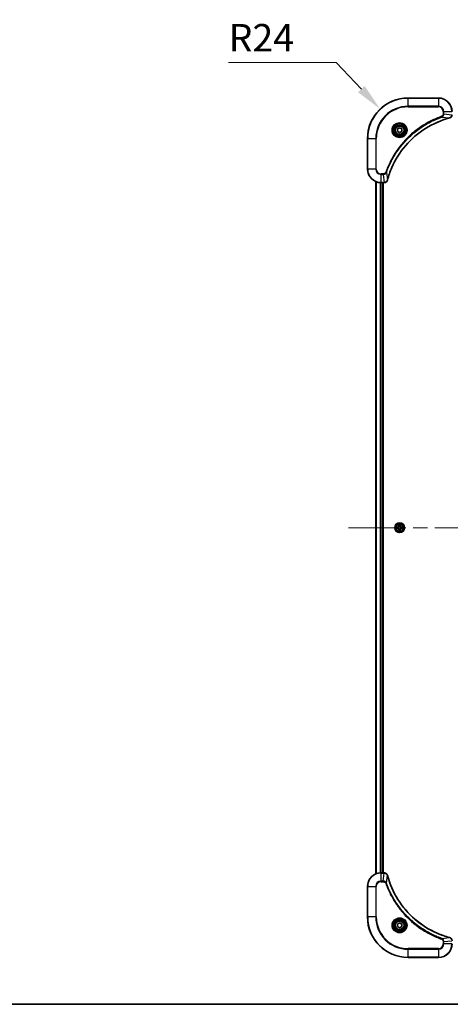
# Model space of a CAD drawing. Units: millimetres. Extents: x 87 to 10704, y 48 to 1875.
# Drawn here: x 3108 to 3362, y 48 to 630 of the extents above; entities that cross this region are included whole.
import ezdxf

# ---------------------------------------------------------------- set-up
doc = ezdxf.new("R2010")
doc.units = ezdxf.units.MM
doc.header["$LTSCALE"] = 6
doc.linetypes.add('CHAIN', pattern=[0.3543, 0.2362, -0.0295, 0.0591, -0.0295])
doc.layers.get('Defpoints').update_dxf_attribs({"lineweight": 25})
for name, color, linetype, lineweight in [('Border (ISO)', 7, 'Continuous', 35), ('Dimension (ISO)', 7, 'Continuous', 18), ('Dimension (ISO) @ 1', 7, 'Continuous', 18), ('Visible (ISO)', 7, 'Continuous', 35), ('Visible Narrow (ISO)', 7, 'Continuous', 25)]:
    doc.layers.add(name, color=color, linetype=linetype, lineweight=lineweight)
doc.layers.add('Centerline (ISO)', color=7, linetype='Continuous', lineweight=18, true_color=0x80ffff)
doc.styles.add('Note Text (TK)', font='txt')
doc.dimstyles.new('Default - Method 1b (TK)', dxfattribs={"dimscale": 6, "dimtxt": 2.5, "dimasz": 2.5, "dimexe": 1, "dimexo": 1.5, "dimgap": 1, "dimtad": 1, "dimrnd": 1e-08, "dimdsep": 46, "dimtxsty": 'Note Text (TK)', "dimcen": 0.09, "dimdle": 5, "dimclrd": 100, "dimclre": 100, "dimclrt": 7, "dimadec": 1, "dimazin": 1, "dimtfac": 1, "dimtmove": 0, "dimatfit": 3, "dimfxl": 0, "dimtolj": 1, "dimlwd": -1, "dimlwe": -1, "dimarcsym": 0})

# ---------------------------------------------------------------- blocks, each defined once
blk = doc.blocks.new('図面枠 tk図枠')
at = {"layer": 'Border (ISO)'}
blk.add_line((14.5, 8), (405.5, 8), dxfattribs=at)
blk = doc.blocks.new('*D44')
at = {"layer": 'Defpoints', "color": 0, "transparency": 16777216}
for p in [(3320.87, 577.16), (3337.34, 559.7)]:
    blk.add_point(p, dxfattribs=at)
at = {"layer": 'Dimension (ISO)', "color": 100, "transparency": 16777216}
for p, q in [((3231.25, 604.72), (3294.88, 604.72)), ((3294.88, 604.72), (3309.72, 588.98))]:
    blk.add_line(p, q, dxfattribs=at)
blk.add_solid([(3311.69, 590.84), (3307.75, 587.12), (3320.87, 577.16)], dxfattribs=at)
at = {"layer": 'Dimension (ISO)', "color": 7, "transparency": 16777216, "insert": (3231.25, 619.34), "char_height": 16.25, "attachment_point": 4, "style": 'Note Text (TK)'}
blk.add_mtext('\\A1;R24', dxfattribs=at)

msp = doc.modelspace()

# ---------------------------------------------------------------- linework, layer by layer
at = {"layer": 'Centerline (ISO)', "linetype": 'CHAIN', "ltscale": 23.990969}
msp.add_line((3302.0873, 329.6961), (3632.5873, 329.6961), dxfattribs=at)
at = {"layer": 'Visible (ISO)'}
for p, q in [((3355.3373, 583.6961), (3337.3373, 583.6961)), ((3331.0873, 565.4178), (3332.3373, 566.1395)), ((3331.0873, 563.9744), (3331.0873, 565.4178)), ((3332.3373, 566.1395), (3333.5873, 565.4178)), ((3333.5873, 565.4178), (3333.5873, 563.9744)), ((3313.3373, 559.6961), (3313.3373, 541.6961)), ((3332.3373, 563.2527), (3331.0873, 563.9744)), ((3333.5873, 563.9744), (3332.3373, 563.2527)), ((3318.3373, 534.2799), (3318.3373, 125.1123)), ((3321.3373, 533.6961), (3323.1683, 533.6961)), ((3322.3373, 533.6961), (3322.3373, 125.6961)), ((3322.6373, 125.6961), (3322.6373, 533.6961)), ((3323.1837, 533.6961), (3323.1683, 533.6961)), ((3323.1683, 125.6961), (3321.3373, 125.6961)), ((3323.1683, 125.6961), (3323.1837, 125.6961)), ((3313.3373, 117.6961), (3313.3373, 99.6961)), ((3331.0873, 95.4178), (3332.3373, 96.1395)), ((3331.0873, 93.9744), (3331.0873, 95.4178)), ((3332.3373, 93.2527), (3331.0873, 93.9744)), ((3332.3373, 96.1395), (3333.5873, 95.4178)), ((3333.5873, 93.9744), (3332.3373, 93.2527)), ((3333.5873, 95.4178), (3333.5873, 93.9744)), ((3337.3373, 75.6961), (3355.3373, 75.6961))]:
    msp.add_line(p, q, dxfattribs=at)
for centre, radius in [((3332.3373, 564.6961), 3.25), ((3332.3373, 564.6961), 2.75), ((3332.3373, 329.6961), 2.9), ((3332.3373, 94.6961), 3.25), ((3332.3373, 94.6961), 2.75)]:
    msp.add_circle(centre, radius, dxfattribs=at)
for centre, radius, start, end in [((3337.3373, 559.6961), 24, 90, 180), ((3355.3373, 575.6961), 8, 0, 90), ((3321.3373, 541.6961), 8, 180, 270), ((3332.3373, 329.6961), 1.2295, 169.1867335, 169.1872833), ((3332.3373, 329.6961), 1.2295, 190.8127167, 190.8132665), ((3332.3373, 329.6961), 1.2295, 167.0616044, 167.0634047), ((3332.3373, 329.6961), 1.2295, 192.9365953, 192.9383956), ((3332.3373, 329.6961), 1.2295, 102.9365953, 102.9383956), ((3332.3373, 329.6961), 1.2295, 257.0616044, 257.0634047), ((3332.3373, 329.6961), 1.2295, 100.8127167, 100.8132665), ((3332.3373, 329.6961), 1.2295, 259.1867335, 259.1872833), ((3332.3373, 329.6961), 1.2295, 79.1867335, 79.1872833), ((3332.3373, 329.6961), 1.2295, 280.8127167, 280.8132665), ((3332.3373, 329.6961), 1.2295, 77.0616044, 77.0634047), ((3332.3373, 329.6961), 1.2295, 282.9365953, 282.9383956), ((3332.3373, 329.6961), 1.2295, 12.9365953, 12.9383956), ((3332.3373, 329.6961), 1.2295, 347.0616044, 347.0634047), ((3332.3373, 329.6961), 1.2295, 10.8127167, 10.8132665), ((3332.3373, 329.6961), 1.2295, 349.1867335, 349.1872833), ((3321.3373, 117.6961), 8, 90, 180), ((3337.3373, 99.6961), 24, 180, 270), ((3355.3373, 83.6961), 8, 270, 0)]:
    msp.add_arc(centre, radius, start, end, dxfattribs=at)
for points, knots in [([(3325.1348, 535.2499), (3325.8082, 537.7442), (3326.6679, 540.1882), (3327.7042, 542.5548), (3329.7769, 547.288), (3332.5605, 551.7101), (3335.932, 555.6258), (3339.3036, 559.5415), (3343.2633, 562.9508), (3347.6361, 565.7034), (3352.009, 568.456), (3356.795, 570.5518), (3361.7836, 571.8987)], [0, 0, 0, 0, 0.78253283, 0.78253283, 0.78253283, 2.34759848, 2.34759848, 2.34759848, 3.91266414, 3.91266414, 3.91266414, 5.47772979, 5.47772979, 5.47772979, 5.47772979]), ([(3361.8558, 571.9181), (3362.0947, 571.9822), (3362.3225, 572.0915), (3362.5229, 572.2391), (3362.7234, 572.3866), (3362.8965, 572.5725), (3363.0296, 572.7837), (3363.2291, 573.1005), (3363.3373, 573.4749), (3363.3373, 573.8497)], [-0.196787795, -0.196787795, -0.196787795, -0.196787795, -0.140562711, -0.140562711, -0.140562711, -0.084337626, -0.084337626, -0.084337626, 0, 0, 0, 0]), ([(3323.1837, 533.6961), (3323.6835, 533.6961), (3324.1811, 533.8925), (3324.5458, 534.2316), (3324.8193, 534.486), (3325.0191, 534.8193), (3325.1153, 535.1776)], [-0.196787795, -0.196787795, -0.196787795, -0.196787795, -0.084337626, -0.084337626, -0.084337626, 0, 0, 0, 0]), ([(3330.3198, 330.0855), (3330.3191, 330.0856), (3330.3184, 330.0858), (3330.3167, 330.0861), (3330.3156, 330.0863), (3330.3146, 330.0866)], [-0.000230599076, -0.000230599076, -0.000230599076, -0.000230599076, 0, 0, 0.000338329447, 0.000338329447, 0.000338329447, 0.000338329447]), ([(3330.3146, 330.0866), (3330.3155, 330.0861), (3330.3165, 330.0857), (3330.3181, 330.085), (3330.3187, 330.0847), (3330.3194, 330.0843)], [-0.000338329447, -0.000338329447, -0.000338329447, -0.000338329447, 0, 0, 0.000241517914, 0.000241517914, 0.000241517914, 0.000241517914]), ([(3330.5786, 329.3956), (3330.4973, 329.3935), (3330.4061, 329.3476), (3330.3165, 329.3065), (3330.3155, 329.3061), (3330.3146, 329.3057)], [0, 0, 0, 0, 0.0320559737, 0.0320559737, 0.0323943032, 0.0323943032, 0.0323943032, 0.0323943032]), ([(3330.3146, 329.3057), (3330.3156, 329.3059), (3330.3167, 329.3061), (3330.3271, 329.3083), (3330.3365, 329.3103), (3330.3459, 329.3122)], [-0.03239430317, -0.03239430317, -0.03239430317, -0.03239430317, -0.03205597372, -0.03205597372, -0.02897275834, -0.02897275834, -0.02897275834, -0.02897275834]), ([(3332.0368, 331.4548), (3332.0348, 331.5362), (3331.9888, 331.6274), (3331.9478, 331.717), (3331.9473, 331.7179), (3331.9469, 331.7188)], [0, 0, 0, 0, 0.0320559737, 0.0320559737, 0.0323943032, 0.0323943032, 0.0323943032, 0.0323943032]), ([(3331.9469, 331.7188), (3331.9471, 331.7178), (3331.9473, 331.7168), (3331.9495, 331.7064), (3331.9515, 331.697), (3331.9534, 331.6875)], [-0.03239430317, -0.03239430317, -0.03239430317, -0.03239430317, -0.03205597372, -0.03205597372, -0.02897275834, -0.02897275834, -0.02897275834, -0.02897275834]), ([(3331.948, 327.6786), (3331.9478, 327.6779), (3331.9477, 327.6772), (3331.9473, 327.6755), (3331.9471, 327.6744), (3331.9469, 327.6734)], [-0.000230599076, -0.000230599076, -0.000230599076, -0.000230599076, 0, 0, 0.000338329447, 0.000338329447, 0.000338329447, 0.000338329447]), ([(3331.9469, 327.6734), (3331.9473, 327.6743), (3331.9478, 327.6753), (3331.9485, 327.6769), (3331.9488, 327.6775), (3331.9491, 327.6782)], [-0.000338329447, -0.000338329447, -0.000338329447, -0.000338329447, 0, 0, 0.000241517914, 0.000241517914, 0.000241517914, 0.000241517914]), ([(3332.6379, 327.9374), (3332.6399, 327.856), (3332.6859, 327.7648), (3332.7269, 327.6753), (3332.7273, 327.6743), (3332.7278, 327.6734)], [0, 0, 0, 0, 0.0320559737, 0.0320559737, 0.0323943032, 0.0323943032, 0.0323943032, 0.0323943032]), ([(3332.7278, 327.6734), (3332.7276, 327.6744), (3332.7273, 327.6755), (3332.7252, 327.6859), (3332.7232, 327.6953), (3332.7212, 327.7047)], [-0.03239430317, -0.03239430317, -0.03239430317, -0.03239430317, -0.03205597372, -0.03205597372, -0.02897275834, -0.02897275834, -0.02897275834, -0.02897275834]), ([(3332.7278, 331.7188), (3332.7273, 331.7179), (3332.7269, 331.717), (3332.7262, 331.7154), (3332.7259, 331.7147), (3332.7256, 331.714)], [-0.000338329447, -0.000338329447, -0.000338329447, -0.000338329447, 0, 0, 0.000241517914, 0.000241517914, 0.000241517914, 0.000241517914]), ([(3332.7267, 331.7136), (3332.7268, 331.7143), (3332.727, 331.7151), (3332.7273, 331.7168), (3332.7276, 331.7178), (3332.7278, 331.7188)], [-0.000230599076, -0.000230599076, -0.000230599076, -0.000230599076, 0, 0, 0.000338329447, 0.000338329447, 0.000338329447, 0.000338329447]), ([(3334.096, 329.9967), (3334.1774, 329.9987), (3334.2686, 330.0447), (3334.3582, 330.0857), (3334.3591, 330.0861), (3334.3601, 330.0866)], [0, 0, 0, 0, 0.0320559737, 0.0320559737, 0.0323943032, 0.0323943032, 0.0323943032, 0.0323943032]), ([(3334.3601, 330.0866), (3334.359, 330.0863), (3334.358, 330.0861), (3334.3476, 330.084), (3334.3382, 330.082), (3334.3287, 330.08)], [-0.03239430317, -0.03239430317, -0.03239430317, -0.03239430317, -0.03205597372, -0.03205597372, -0.02897275834, -0.02897275834, -0.02897275834, -0.02897275834]), ([(3334.3549, 329.3068), (3334.3556, 329.3066), (3334.3563, 329.3065), (3334.358, 329.3061), (3334.359, 329.3059), (3334.3601, 329.3057)], [-0.000230599076, -0.000230599076, -0.000230599076, -0.000230599076, 0, 0, 0.000338329447, 0.000338329447, 0.000338329447, 0.000338329447]), ([(3334.3601, 329.3057), (3334.3591, 329.3061), (3334.3582, 329.3065), (3334.3566, 329.3073), (3334.3559, 329.3076), (3334.3552, 329.3079)], [-0.000338329447, -0.000338329447, -0.000338329447, -0.000338329447, 0, 0, 0.000241517914, 0.000241517914, 0.000241517914, 0.000241517914]), ([(3325.1153, 124.2146), (3325.0512, 124.4535), (3324.942, 124.6813), (3324.7944, 124.8817), (3324.6468, 125.0822), (3324.4609, 125.2553), (3324.2497, 125.3883), (3323.9329, 125.5879), (3323.5585, 125.6961), (3323.1837, 125.6961)], [-0.196787795, -0.196787795, -0.196787795, -0.196787795, -0.140562711, -0.140562711, -0.140562711, -0.084337626, -0.084337626, -0.084337626, 0, 0, 0, 0]), ([(3361.7836, 87.4936), (3359.2893, 88.167), (3356.8452, 89.0266), (3354.4786, 90.063), (3349.7454, 92.1357), (3345.3233, 94.9192), (3341.4077, 98.2908), (3337.492, 101.6624), (3334.0826, 105.622), (3331.33, 109.9949), (3328.5775, 114.3677), (3326.4816, 119.1538), (3325.1348, 124.1424)], [0, 0, 0, 0, 0.78253283, 0.78253283, 0.78253283, 2.34759848, 2.34759848, 2.34759848, 3.91266414, 3.91266414, 3.91266414, 5.47772979, 5.47772979, 5.47772979, 5.47772979]), ([(3363.3373, 85.5425), (3363.3373, 86.0423), (3363.141, 86.5399), (3362.8018, 86.9046), (3362.5475, 87.1781), (3362.2142, 87.3779), (3361.8558, 87.4741)], [-0.196787795, -0.196787795, -0.196787795, -0.196787795, -0.084337626, -0.084337626, -0.084337626, 0, 0, 0, 0])]:
    msp.add_open_spline(points, degree=3, knots=knots, dxfattribs=at)
for points in [[(3361.7836, 571.8987), (3361.8078, 571.9052), (3361.8319, 571.9117), (3361.8558, 571.9181)], [(3325.1153, 535.1776), (3325.1218, 535.2015), (3325.1283, 535.2257), (3325.1348, 535.2499)], [(3330.3459, 329.3122), (3330.4345, 329.3308), (3330.5243, 329.3495), (3330.6049, 329.3504)], [(3331.9534, 331.6875), (3331.9721, 331.599), (3331.9907, 331.5091), (3331.9916, 331.4285)], [(3332.7212, 327.7047), (3332.7026, 327.7933), (3332.6839, 327.8831), (3332.683, 327.9637)], [(3334.3287, 330.08), (3334.2402, 330.0614), (3334.1504, 330.0427), (3334.0697, 330.0418)], [(3325.1348, 124.1424), (3325.1283, 124.1665), (3325.1218, 124.1907), (3325.1153, 124.2146)], [(3361.8558, 87.4741), (3361.8319, 87.4805), (3361.8078, 87.487), (3361.7836, 87.4936)]]:
    msp.add_open_spline(points, degree=3, dxfattribs=at)
at = {"layer": 'Visible Narrow (ISO)'}
for p, q in [((3337.3373, 583.5497), (3337.3373, 583.6961)), ((3337.3373, 583.5497), (3355.3373, 583.5497)), ((3337.3373, 578.8426), (3337.3373, 583.5497)), ((3355.3373, 583.5497), (3355.3373, 583.6961)), ((3355.3373, 583.5497), (3355.3373, 578.8426)), ((3355.3373, 578.8426), (3337.3373, 578.8426)), ((3337.3373, 578.8426), (3337.3373, 578.489)), ((3337.3373, 578.489), (3355.3373, 578.489)), ((3355.3373, 578.8426), (3355.3373, 578.489)), ((3357.308, 572.4583), (3357.1546, 572.8909)), ((3357.308, 572.4583), (3361.7757, 571.9276)), ((3358.1302, 575.6961), (3358.1302, 574.359)), ((3358.4838, 575.6961), (3358.1302, 575.6961)), ((3358.4838, 574.359), (3358.1302, 574.359)), ((3358.4838, 575.6961), (3363.1909, 575.6961)), ((3358.4838, 574.359), (3358.4838, 575.6961)), ((3358.4838, 574.359), (3363.1909, 573.8651)), ((3313.4838, 559.6961), (3313.3373, 559.6961)), ((3313.4838, 541.6961), (3313.4838, 559.6961)), ((3313.4838, 559.6961), (3318.1909, 559.6961)), ((3318.5444, 559.6961), (3318.1909, 559.6961)), ((3318.1909, 559.6961), (3318.1909, 541.6961)), ((3318.5444, 541.6961), (3318.5444, 559.6961)), ((3313.4838, 541.6961), (3313.3373, 541.6961)), ((3318.1909, 541.6961), (3313.4838, 541.6961)), ((3318.1909, 541.6961), (3318.5444, 541.6961)), ((3322.6744, 538.9032), (3321.3373, 538.9032)), ((3321.3373, 538.5497), (3321.3373, 538.9032)), ((3321.3373, 538.5497), (3322.6744, 538.5497)), ((3321.3373, 533.8426), (3321.3373, 538.5497)), ((3322.6744, 538.5497), (3322.6744, 538.9032)), ((3322.6744, 538.5497), (3323.1683, 533.8426)), ((3324.5751, 539.7254), (3324.1425, 539.8789)), ((3324.5751, 539.7254), (3325.1058, 535.2578)), ((3318.4069, 534.2522), (3318.4069, 125.1401)), ((3320.7474, 533.7179), (3320.7474, 125.6743)), ((3320.9778, 533.7042), (3320.9778, 125.688)), ((3323.1683, 533.8426), (3321.3373, 533.8426)), ((3321.3373, 533.6961), (3321.3373, 533.8426)), ((3322.0373, 533.6961), (3322.0373, 125.6961)), ((3323.1683, 533.8426), (3323.1683, 533.6961)), ((3331.0941, 330.1002), (3330.3146, 330.0866)), ((3330.3146, 329.3057), (3331.0941, 329.2921)), ((3330.6049, 330.0418), (3331.095, 330.0504)), ((3331.095, 329.3419), (3330.6049, 329.3504)), ((3331.0963, 329.9777), (3330.7944, 330.0264)), ((3330.7944, 329.3659), (3331.0963, 329.4145)), ((3331.095, 330.0504), (3331.0941, 330.1002)), ((3331.095, 329.3419), (3331.0941, 329.2921)), ((3331.095, 330.0504), (3331.0963, 329.9777)), ((3331.095, 329.3419), (3331.0963, 329.4145)), ((3331.4004, 329.9426), (3331.421, 329.9372)), ((3331.421, 329.455), (3331.4004, 329.4496)), ((3331.9469, 331.7188), (3331.9333, 330.9393)), ((3331.9831, 330.9384), (3331.9333, 330.9393)), ((3331.9831, 328.4538), (3331.9333, 328.4529)), ((3331.9333, 328.4529), (3331.9469, 327.6734)), ((3331.9831, 330.9384), (3331.9916, 331.4285)), ((3331.9831, 330.9384), (3332.0557, 330.9372)), ((3331.9831, 328.4538), (3332.0557, 328.4551)), ((3331.9916, 327.9637), (3331.9831, 328.4538)), ((3332.0071, 331.2391), (3332.0557, 330.9372)), ((3332.0557, 328.4551), (3332.0071, 328.1532)), ((3332.0962, 330.6124), (3332.0908, 330.633)), ((3332.0908, 328.7592), (3332.0962, 328.7798)), ((3332.5839, 330.633), (3332.5784, 330.6124)), ((3332.5784, 328.7798), (3332.5839, 328.7592)), ((3332.6189, 330.9372), (3332.6676, 331.2391)), ((3332.6916, 330.9384), (3332.6189, 330.9372)), ((3332.6676, 328.1532), (3332.6189, 328.4551)), ((3332.6916, 328.4538), (3332.6189, 328.4551)), ((3332.683, 331.4285), (3332.6916, 330.9384)), ((3332.6916, 328.4538), (3332.683, 327.9637)), ((3332.6916, 330.9384), (3332.7414, 330.9393)), ((3332.6916, 328.4538), (3332.7414, 328.4529)), ((3332.7414, 330.9393), (3332.7278, 331.7188)), ((3332.7278, 327.6734), (3332.7414, 328.4529)), ((3333.2536, 329.9372), (3333.2742, 329.9426)), ((3333.2742, 329.4496), (3333.2536, 329.455)), ((3333.5797, 330.0504), (3333.5784, 329.9777)), ((3333.8803, 330.0264), (3333.5784, 329.9777)), ((3333.5784, 329.4145), (3333.8803, 329.3659)), ((3333.5797, 329.3419), (3333.5784, 329.4145)), ((3333.5797, 330.0504), (3333.5805, 330.1002)), ((3333.5797, 330.0504), (3334.0697, 330.0418)), ((3334.0697, 329.3504), (3333.5797, 329.3419)), ((3333.5797, 329.3419), (3333.5805, 329.2921)), ((3334.3601, 330.0866), (3333.5805, 330.1002)), ((3333.5805, 329.2921), (3334.3601, 329.3057)), ((3321.3373, 125.5497), (3321.3373, 125.6961)), ((3321.3373, 120.8426), (3321.3373, 125.5497)), ((3321.3373, 125.5497), (3323.1683, 125.5497)), ((3322.6744, 120.8426), (3323.1683, 125.5497)), ((3323.1683, 125.6961), (3323.1683, 125.5497)), ((3324.5751, 119.6668), (3325.1058, 124.1345)), ((3313.4838, 117.6961), (3313.3373, 117.6961)), ((3313.4838, 117.6961), (3318.1909, 117.6961)), ((3313.4838, 99.6961), (3313.4838, 117.6961)), ((3318.1909, 117.6961), (3318.1909, 99.6961)), ((3318.1909, 117.6961), (3318.5444, 117.6961)), ((3318.5444, 99.6961), (3318.5444, 117.6961)), ((3322.6744, 120.8426), (3321.3373, 120.8426)), ((3321.3373, 120.8426), (3321.3373, 120.489)), ((3321.3373, 120.489), (3322.6744, 120.489)), ((3322.6744, 120.8426), (3322.6744, 120.489)), ((3324.5751, 119.6668), (3324.1425, 119.5134)), ((3313.4838, 99.6961), (3313.3373, 99.6961)), ((3318.1909, 99.6961), (3313.4838, 99.6961)), ((3318.1909, 99.6961), (3318.5444, 99.6961)), ((3357.308, 86.9339), (3361.7757, 87.4646)), ((3357.308, 86.9339), (3357.1546, 86.5013)), ((3358.1302, 85.0332), (3358.1302, 83.6961)), ((3358.4838, 85.0332), (3358.1302, 85.0332)), ((3358.4838, 83.6961), (3358.1302, 83.6961)), ((3358.4838, 85.0332), (3363.1909, 85.5271)), ((3358.4838, 83.6961), (3358.4838, 85.0332)), ((3363.1909, 83.6961), (3358.4838, 83.6961)), ((3355.3373, 80.9032), (3337.3373, 80.9032)), ((3337.3373, 80.9032), (3337.3373, 80.5497)), ((3337.3373, 80.5497), (3355.3373, 80.5497)), ((3337.3373, 75.8426), (3337.3373, 80.5497)), ((3337.3373, 75.8426), (3337.3373, 75.6961)), ((3355.3373, 75.8426), (3337.3373, 75.8426)), ((3355.3373, 80.5497), (3355.3373, 80.9032)), ((3355.3373, 80.5497), (3355.3373, 75.8426)), ((3355.3373, 75.8426), (3355.3373, 75.6961))]:
    msp.add_line(p, q, dxfattribs=at)
for centre, radius in [((3332.3373, 564.6961), 4.4571), ((3332.3373, 564.6961), 4.1036), ((3332.3373, 564.6961), 3.3964), ((3332.3373, 564.6961), 2.45), ((3332.3373, 329.6961), 2.8677), ((3332.3373, 329.6961), 2.3092), ((3332.3373, 329.6961), 2.1415), ((3332.3373, 94.6961), 4.4571), ((3332.3373, 94.6961), 4.1036), ((3332.3373, 94.6961), 3.3964), ((3332.3373, 94.6961), 2.45)]:
    msp.add_circle(centre, radius, dxfattribs=at)
for centre, radius, start, end in [((3337.3373, 559.6961), 23.8536, 90, 180), ((3355.3373, 575.6961), 7.8536, 0, 90), ((3337.3373, 559.6961), 19.1464, 90, 180), ((3337.3373, 559.6961), 18.7929, 90, 180), ((3355.3373, 575.6961), 3.1464, 0, 90), ((3355.3373, 575.6961), 2.7929, 0, 90), ((3321.3373, 541.6961), 7.8536, 180, 270), ((3321.3373, 541.6961), 3.1464, 180, 270), ((3321.3373, 541.6961), 2.7929, 180, 270), ((3332.3373, 329.6961), 2.0601, 79.0745817, 100.9254183), ((3332.3373, 329.6961), 2.0601, 169.0745817, 190.9254183), ((3332.3373, 329.6961), 1.6122, 169.6924792, 190.3075208), ((3331.0792, 330.9542), 0.8542, 271, 359), ((3331.0792, 328.438), 0.8542, 1, 89), ((3331.0792, 330.9542), 0.904, 271, 359), ((3331.0792, 328.438), 0.904, 1, 89), ((3332.3373, 329.6961), 0.9688, 165.2580441, 194.7419559), ((3332.3373, 329.6961), 0.9475, 165.2580441, 194.7419559), ((3332.3373, 329.6961), 2.0601, 259.0745817, 280.9254183), ((3332.3373, 329.6961), 1.6122, 79.6924792, 100.3075208), ((3332.3373, 329.6961), 1.6122, 259.6924792, 280.3075208), ((3332.3373, 329.6961), 0.9688, 75.2580441, 104.7419559), ((3332.3373, 329.6961), 0.9688, 255.2580441, 284.7419559), ((3332.3373, 329.6961), 0.9475, 75.2580441, 104.7419559), ((3332.3373, 329.6961), 0.9475, 255.2580441, 284.7419559), ((3333.5954, 330.9542), 0.904, 181, 269), ((3333.5954, 328.438), 0.904, 91, 179), ((3333.5954, 330.9542), 0.8542, 181, 269), ((3333.5954, 328.438), 0.8542, 91, 179), ((3332.3373, 329.6961), 0.9475, 345.2580441, 14.7419559), ((3332.3373, 329.6961), 0.9688, 345.2580441, 14.7419559), ((3332.3373, 329.6961), 1.6122, 349.6924792, 10.3075208), ((3332.3373, 329.6961), 2.0601, 349.0745817, 10.9254183), ((3321.3373, 117.6961), 7.8536, 90, 180), ((3321.3373, 117.6961), 3.1464, 90, 180), ((3321.3373, 117.6961), 2.7929, 90, 180), ((3337.3373, 99.6961), 23.8536, 180, 270), ((3337.3373, 99.6961), 19.1464, 180, 270), ((3337.3373, 99.6961), 18.7929, 180, 270), ((3355.3373, 83.6961), 2.7929, 270, 0), ((3355.3373, 83.6961), 7.8536, 270, 0), ((3355.3373, 83.6961), 3.1464, 270, 0)]:
    msp.add_arc(centre, radius, start, end, dxfattribs=at)
for centre, major_axis, ratio, start_param, end_param in [((3361.6532, 572.3814), (0.1303, -0.4827), 0.00038233, 5.93480905, 6.28318139), ((3361.7262, 572.401), (0.1296, -0.4829), 0.14287502, 0, 0.40009206), ((3323.4145, 534.0968), (2.3816, 0.0487), 0.10517158, 4.60669413, 4.61457479), ((3323.1837, 534.1961), (0, -0.5), 0.00935385, 0, 0.7859117), ((3324.6324, 535.3072), (0.4829, -0.1296), 0.14287502, 5.88309352, 6.28318531), ((3324.6521, 535.3802), (0.4827, -0.1303), 0.00038233, 0, 0.34837257), ((3330.6058, 329.992), (0.002, 0.05), 0.54850665, 0.10442473, 1.4996069), ((3330.6058, 329.4002), (0.002, -0.05), 0.54850665, 4.7835784, 6.17876057), ((3330.4045, 330.0069), (0.4402, 0.0019), 0.08673359, 0.48228184, 1.09753772), ((3330.4045, 329.3853), (0.4402, -0.0019), 0.08673359, 5.18564759, 5.80090347), ((3330.7952, 329.9766), (0.008, 0.0494), 0.89574018, 0.19731949, 1.55274262), ((3330.7952, 329.4157), (0.008, -0.0494), 0.89574018, 4.73044269, 6.08586581), ((3331.0971, 329.9279), (0.008, 0.0494), 0.89572054, 0.1973017, 1.54834765), ((3331.0971, 329.4643), (0.008, -0.0494), 0.89572054, 4.73483766, 6.08588361), ((3331.4437, 329.9312), (-0.0091, 0.0492), 0.87684641, 0.18229136, 1.17990219), ((3331.4437, 329.461), (-0.0091, -0.0492), 0.87684642, 5.10328313, 6.10089396), ((3331.4437, 329.9312), (-0.0149, 0.0477), 0.41070123, 0.09573579, 1.31868747), ((3331.4437, 329.461), (-0.0149, -0.0477), 0.41070123, 4.96449783, 6.18744952), ((3332.0414, 331.4276), (-0.05, -0.002), 0.54850665, 4.7835784, 6.17876057), ((3332.0265, 331.629), (0.0019, 0.4402), 0.08673359, 2.04405494, 2.65931081), ((3332.0265, 327.7632), (0.0019, -0.4402), 0.08673359, 3.62387449, 4.23913037), ((3332.0414, 327.9646), (-0.05, 0.002), 0.54850665, 0.10442473, 1.4996069), ((3332.0569, 331.2382), (-0.0494, -0.008), 0.89574018, 4.73044269, 6.08586581), ((3332.0569, 328.154), (-0.0494, 0.008), 0.89574018, 0.19731949, 1.55274262), ((3332.1022, 330.5897), (-0.0492, 0.0091), 0.87684642, 5.10328313, 6.10089396), ((3332.1022, 330.5897), (-0.0477, 0.0149), 0.41070123, 4.96449783, 6.18744952), ((3332.1022, 328.8025), (-0.0492, -0.0091), 0.87684641, 0.18229136, 1.17990219), ((3332.1022, 328.8025), (-0.0477, -0.0149), 0.41070123, 0.09573579, 1.31868747), ((3332.1055, 330.9363), (-0.0494, -0.008), 0.89572054, 4.73483766, 6.08588361), ((3332.1055, 328.4559), (-0.0494, 0.008), 0.89572054, 0.1973017, 1.54834765), ((3332.5691, 330.9363), (0.0494, -0.008), 0.89572054, 0.1973017, 1.54834765), ((3332.5691, 328.4559), (0.0494, 0.008), 0.89572054, 4.73483766, 6.08588361), ((3332.5725, 330.5897), (0.0477, 0.0149), 0.41070123, 0.09573579, 1.31868747), ((3332.5725, 328.8025), (0.0477, -0.0149), 0.41070123, 4.96449783, 6.18744952), ((3332.5725, 330.5897), (0.0492, 0.0091), 0.87684641, 0.18229136, 1.17990219), ((3332.5725, 328.8025), (0.0492, -0.0091), 0.87684642, 5.10328313, 6.10089396), ((3332.6178, 331.2382), (0.0494, -0.008), 0.89574018, 0.19731949, 1.55274262), ((3332.6178, 328.154), (0.0494, 0.008), 0.89574018, 4.73044269, 6.08586581), ((3332.6332, 331.4276), (0.05, -0.002), 0.54850665, 0.10442473, 1.4996069), ((3332.6332, 327.9646), (0.05, 0.002), 0.54850665, 4.7835784, 6.17876057), ((3332.6482, 331.629), (0.0019, -0.4402), 0.08673359, 0.48228184, 1.09753772), ((3332.6482, 327.7632), (0.0019, 0.4402), 0.08673359, 5.18564759, 5.80090347), ((3333.2309, 329.9312), (0.0091, 0.0492), 0.87684642, 5.10328313, 6.10089396), ((3333.2309, 329.9312), (0.0149, 0.0477), 0.41070123, 4.96449783, 6.18744952), ((3333.2309, 329.461), (0.0149, -0.0477), 0.41070123, 0.09573579, 1.31868747), ((3333.2309, 329.461), (0.0091, -0.0492), 0.87684641, 0.18229136, 1.17990219), ((3333.5775, 329.9279), (-0.008, 0.0494), 0.89572054, 4.73483766, 6.08588361), ((3333.5775, 329.4643), (-0.008, -0.0494), 0.89572054, 0.1973017, 1.54834765), ((3334.2702, 330.0069), (0.4402, -0.0019), 0.08673359, 2.04405494, 2.65931081), ((3333.8794, 329.9766), (-0.008, 0.0494), 0.89574018, 4.73044269, 6.08586581), ((3333.8794, 329.4157), (-0.008, -0.0494), 0.89574018, 0.19731949, 1.55274262), ((3334.2702, 329.3853), (0.4402, 0.0019), 0.08673359, 3.62387449, 4.23913037), ((3334.0688, 329.992), (-0.002, 0.05), 0.54850665, 4.7835784, 6.17876057), ((3334.0688, 329.4002), (-0.002, -0.05), 0.54850665, 0.10442473, 1.4996069), ((3323.4144, 125.2955), (2.3812, -0.0487), 0.1051554, 1.66859369, 1.67647558), ((3323.1837, 125.1961), (0, 0.5), 0.00935385, 5.49727361, 6.28318531), ((3324.6324, 124.085), (0.4829, 0.1296), 0.14287502, 0, 0.40009206), ((3324.6521, 124.012), (0.4827, 0.1303), 0.00038233, 5.93481374, 6.28318637), ((3361.6532, 87.0109), (0.1303, 0.4827), 0.00038233, 0, 0.34837257), ((3361.7262, 86.9912), (0.1296, 0.4829), 0.14287502, 5.88309352, 6.28318531)]:
    msp.add_ellipse(centre, major_axis=major_axis, ratio=ratio, start_param=start_param, end_param=end_param, dxfattribs=at)
for points, knots in [([(3357.1546, 572.8909), (3356.0716, 572.5069), (3353.9296, 571.671), (3349.7604, 569.73), (3344.7967, 566.8139), (3337.508, 561.1793), (3331.3846, 554.2235), (3327.3038, 547.2727), (3325.3623, 543.104), (3324.5265, 540.9619), (3324.1425, 539.8789)], [0, 0, 0, 0, 0.34472946, 0.68945893, 1.37891786, 2.06837678, 3.44729464, 4.13675357, 4.48148303, 4.82621249, 4.82621249, 4.82621249, 4.82621249]), ([(3324.5751, 539.7254), (3324.5838, 539.7498), (3324.5925, 539.7742), (3324.6012, 539.7985), (3324.6525, 539.942), (3324.7284, 540.1506), (3324.7778, 540.2841), (3324.8088, 540.368), (3324.8337, 540.435), (3324.8613, 540.5088), (3324.8741, 540.5429), (3324.8875, 540.5787), (3324.903, 540.62), (3325.1261, 541.2139), (3325.3688, 541.8279), (3325.6042, 542.3948), (3325.675, 542.5655), (3325.7467, 542.7356), (3325.8214, 542.9104), (3326.2684, 543.9562), (3326.7499, 544.9898), (3327.2634, 546.0071), (3327.6918, 546.8556), (3328.1455, 547.6986), (3328.6194, 548.5237), (3329.2817, 549.6768), (3329.9816, 550.795), (3330.7256, 551.8949), (3331.7036, 553.3407), (3332.7535, 554.7468), (3333.8687, 556.0913), (3335.6644, 558.2563), (3337.6253, 560.2699), (3339.7338, 562.1297), (3340.1318, 562.4807), (3340.5348, 562.8257), (3340.943, 563.1643), (3342.2878, 564.2798), (3343.691, 565.3286), (3345.1385, 566.3081), (3346.2385, 567.0523), (3347.3567, 567.7524), (3348.5099, 568.4146), (3349.3349, 568.8883), (3350.1778, 569.3417), (3351.0264, 569.7698), (3352.0437, 570.2831), (3353.0776, 570.7643), (3354.123, 571.212), (3354.2084, 571.2486), (3354.2939, 571.285), (3354.3795, 571.3211), (3354.4635, 571.3566), (3354.5477, 571.3919), (3354.6319, 571.427), (3354.7145, 571.4614), (3354.7971, 571.4957), (3354.8799, 571.5297), (3354.961, 571.563), (3355.0421, 571.5962), (3355.1234, 571.6292), (3355.2028, 571.6614), (3355.2824, 571.6935), (3355.362, 571.7254), (3355.4396, 571.7565), (3355.5174, 571.7874), (3355.5952, 571.8182), (3355.6682, 571.847), (3355.7412, 571.8757), (3355.8143, 571.9042), (3355.8878, 571.9329), (3355.9613, 571.9614), (3356.035, 571.9898), (3356.1058, 572.017), (3356.1766, 572.0441), (3356.2476, 572.0711), (3356.3092, 572.0945), (3356.3708, 572.1178), (3356.4325, 572.1409), (3356.4966, 572.1649), (3356.5607, 572.1888), (3356.6249, 572.2126), (3356.684, 572.2344), (3356.7431, 572.2562), (3356.8023, 572.2778), (3356.9149, 572.3188), (3356.9943, 572.3477), (3357.1251, 572.394), (3357.1705, 572.4101), (3357.2195, 572.4272), (3357.2588, 572.441), (3357.2752, 572.4468), (3357.2916, 572.4525), (3357.308, 572.4583)], [-4.82621249, -4.82621249, -4.82621249, -4.82621249, -4.81844842, -4.81844842, -4.81844842, -4.77269349, -4.77269349, -4.77269349, -4.74390962, -4.74390962, -4.74390962, -4.73061692, -4.73061692, -4.73061692, -4.53913686, -4.53913686, -4.53913686, -4.48148303, -4.48148303, -4.48148303, -4.13675357, -4.13675357, -4.13675357, -3.84919093, -3.84919093, -3.84919093, -3.44729464, -3.44729464, -3.44729464, -2.91901319, -2.91901319, -2.91901319, -2.06837678, -2.06837678, -2.06837678, -1.90783066, -1.90783066, -1.90783066, -1.37891786, -1.37891786, -1.37891786, -0.97698999, -0.97698999, -0.97698999, -0.68945893, -0.68945893, -0.68945893, -0.34472946, -0.34472946, -0.34472946, -0.31656511, -0.31656511, -0.31656511, -0.28890509, -0.28890509, -0.28890509, -0.26177095, -0.26177095, -0.26177095, -0.23519152, -0.23519152, -0.23519152, -0.20920511, -0.20920511, -0.20920511, -0.18386262, -0.18386262, -0.18386262, -0.16011563, -0.16011563, -0.16011563, -0.13625792, -0.13625792, -0.13625792, -0.11332385, -0.11332385, -0.11332385, -0.09343365, -0.09343365, -0.09343365, -0.07279556, -0.07279556, -0.07279556, -0.05381314, -0.05381314, -0.05381314, -0.01773212, -0.01773212, -0.01773212, -0.00521417, -0.00521417, -0.00521417, 0, 0, 0, 0]), ([(3361.7757, 571.9276), (3356.7749, 570.5758), (3347.2078, 566.3937), (3335.3137, 556.156), (3328.3542, 545.0911), (3325.7817, 537.7581), (3325.1058, 535.2578)], [-5.47772979, -5.47772979, -5.47772979, -5.47772979, -3.91266414, -2.34759848, -0.78253283, 0, 0, 0, 0]), ([(3358.1302, 574.359), (3358.1302, 574.0912), (3358.0192, 573.6447), (3357.6317, 573.1427), (3357.3229, 572.9506), (3357.1546, 572.8909)], [0, 0, 0, 0, 0.080358178, 0.133930297, 0.187502416, 0.187502416, 0.187502416, 0.187502416]), ([(3357.308, 572.4583), (3357.4658, 572.5309), (3357.6072, 572.6257), (3357.7303, 572.7301), (3357.7823, 572.7742), (3357.8313, 572.8205), (3357.8782, 572.869), (3357.9653, 572.9592), (3358.0434, 573.0557), (3358.1117, 573.1571), (3358.1673, 573.2397), (3358.2165, 573.3257), (3358.2598, 573.4142), (3358.3285, 573.5546), (3358.3752, 573.6813), (3358.4136, 573.8269), (3358.4561, 573.9876), (3358.4826, 574.188), (3358.4838, 574.359)], [-0.187502416, -0.187502416, -0.187502416, -0.187502416, -0.149825893, -0.149825893, -0.149825893, -0.133930297, -0.133930297, -0.133930297, -0.104414332, -0.104414332, -0.104414332, -0.080358178, -0.080358178, -0.080358178, -0.04217927, -0.04217927, -0.04217927, 0, 0, 0, 0]), ([(3363.1907, 573.8464), (3363.1886, 573.6437), (3363.1545, 573.4337), (3363.0921, 573.243), (3363.0495, 573.1124), (3362.9941, 572.988), (3362.925, 572.8664), (3362.8654, 572.7616), (3362.7966, 572.6615), (3362.7187, 572.5679), (3362.6484, 572.4835), (3362.5706, 572.4043), (3362.4866, 572.3312), (3362.4186, 572.2721), (3362.3466, 572.2171), (3362.2705, 572.1669), (3362.1482, 572.086), (3362.0148, 572.0169), (3361.8725, 571.9635)], [0, 0, 0, 0, 0.050060504, 0.050060504, 0.050060504, 0.084337626, 0.084337626, 0.084337626, 0.113903258, 0.113903258, 0.113903258, 0.140562711, 0.140562711, 0.140562711, 0.162131477, 0.162131477, 0.162131477, 0.196787795, 0.196787795, 0.196787795, 0.196787795]), ([(3324.1425, 539.8789), (3324.0977, 539.7526), (3323.9671, 539.5159), (3323.5227, 539.0677), (3323.0316, 538.9032), (3322.6744, 538.9032)], [0, 0, 0, 0, 0.040179465, 0.080358929, 0.187504168, 0.187504168, 0.187504168, 0.187504168]), ([(3322.6744, 538.5497), (3322.8901, 538.5503), (3323.1606, 538.5998), (3323.3583, 538.6664), (3323.4229, 538.6882), (3323.4834, 538.7118), (3323.5418, 538.7377), (3323.6649, 538.7923), (3323.7794, 538.8549), (3323.9041, 538.9417), (3323.9997, 539.0083), (3324.0911, 539.0829), (3324.1763, 539.1664), (3324.213, 539.2025), (3324.2486, 539.2402), (3324.2829, 539.2795), (3324.3966, 539.4099), (3324.4977, 539.5572), (3324.5751, 539.7254)], [-0.187504168, -0.187504168, -0.187504168, -0.187504168, -0.134326228, -0.134326228, -0.134326228, -0.116955095, -0.116955095, -0.116955095, -0.080358929, -0.080358929, -0.080358929, -0.0522949, -0.0522949, -0.0522949, -0.040179465, -0.040179465, -0.040179465, 0, 0, 0, 0]), ([(3325.0699, 535.161), (3324.9923, 534.9546), (3324.8816, 534.766), (3324.7495, 534.6028), (3324.6601, 534.4923), (3324.5601, 534.3927), (3324.4515, 534.3039), (3324.3508, 534.2215), (3324.2463, 534.1511), (3324.1366, 534.0913), (3323.8559, 533.9383), (3323.5145, 533.8464), (3323.187, 533.8428)], [0, 0, 0, 0, 0.05028531, 0.05028531, 0.05028531, 0.084337626, 0.084337626, 0.084337626, 0.115936047, 0.115936047, 0.115936047, 0.196787795, 0.196787795, 0.196787795, 0.196787795]), ([(3331.421, 329.9372), (3331.5051, 329.9645), (3331.6708, 330.0415), (3331.8821, 330.225), (3332.0221, 330.4251), (3332.0757, 330.5494), (3332.0962, 330.6124)], [-0.174866013, -0.174866013, -0.174866013, -0.174866013, -0.145995309, -0.117124605, -0.095471577, -0.073818549, -0.073818549, -0.073818549, -0.073818549]), ([(3332.0962, 328.7798), (3332.0689, 328.8639), (3331.9919, 329.0296), (3331.8084, 329.2409), (3331.6083, 329.3809), (3331.4841, 329.4345), (3331.421, 329.455)], [-0.174866013, -0.174866013, -0.174866013, -0.174866013, -0.145995309, -0.117124605, -0.095471577, -0.073818549, -0.073818549, -0.073818549, -0.073818549]), ([(3332.0553, 330.6064), (3332.0367, 330.5465), (3331.9878, 330.4284), (3331.8606, 330.2405), (3331.6646, 330.0729), (3331.507, 330.003), (3331.427, 329.9782)], [0.073818549, 0.073818549, 0.073818549, 0.073818549, 0.095471577, 0.117124605, 0.145995309, 0.174866013, 0.174866013, 0.174866013, 0.174866013]), ([(3331.427, 329.4141), (3331.487, 329.3955), (3331.6051, 329.3466), (3331.7929, 329.2194), (3331.9605, 329.0234), (3332.0305, 328.8657), (3332.0553, 328.7858)], [0.073818549, 0.073818549, 0.073818549, 0.073818549, 0.095471577, 0.117124605, 0.145995309, 0.174866013, 0.174866013, 0.174866013, 0.174866013]), ([(3332.5784, 330.6124), (3332.6057, 330.5284), (3332.6828, 330.3626), (3332.8662, 330.1513), (3333.0663, 330.0114), (3333.1906, 329.9577), (3333.2536, 329.9372)], [-0.174866013, -0.174866013, -0.174866013, -0.174866013, -0.145995309, -0.117124605, -0.095471577, -0.073818549, -0.073818549, -0.073818549, -0.073818549]), ([(3333.2536, 329.455), (3333.1696, 329.4277), (3333.0038, 329.3507), (3332.7925, 329.1672), (3332.6526, 328.9671), (3332.5989, 328.8428), (3332.5784, 328.7798)], [-0.174866013, -0.174866013, -0.174866013, -0.174866013, -0.145995309, -0.117124605, -0.095471577, -0.073818549, -0.073818549, -0.073818549, -0.073818549]), ([(3333.2476, 329.9782), (3333.1877, 329.9968), (3333.0696, 330.0457), (3332.8817, 330.1729), (3332.7141, 330.3689), (3332.6442, 330.5265), (3332.6194, 330.6064)], [0.073818549, 0.073818549, 0.073818549, 0.073818549, 0.095471577, 0.117124605, 0.145995309, 0.174866013, 0.174866013, 0.174866013, 0.174866013]), ([(3332.6194, 328.7858), (3332.638, 328.8458), (3332.6869, 328.9639), (3332.8141, 329.1517), (3333.0101, 329.3193), (3333.1677, 329.3893), (3333.2476, 329.4141)], [0.073818549, 0.073818549, 0.073818549, 0.073818549, 0.095471577, 0.117124605, 0.145995309, 0.174866013, 0.174866013, 0.174866013, 0.174866013]), ([(3323.187, 125.5495), (3323.3898, 125.5474), (3323.5998, 125.5132), (3323.7905, 125.4509), (3323.9211, 125.4083), (3324.0455, 125.3529), (3324.167, 125.2838), (3324.2719, 125.2242), (3324.372, 125.1554), (3324.4656, 125.0774), (3324.55, 125.0072), (3324.6292, 124.9294), (3324.7022, 124.8454), (3324.7613, 124.7774), (3324.8163, 124.7054), (3324.8666, 124.6293), (3324.9474, 124.507), (3325.0165, 124.3736), (3325.0699, 124.2313)], [0, 0, 0, 0, 0.050060504, 0.050060504, 0.050060504, 0.084337626, 0.084337626, 0.084337626, 0.113903258, 0.113903258, 0.113903258, 0.140562711, 0.140562711, 0.140562711, 0.162131477, 0.162131477, 0.162131477, 0.196787795, 0.196787795, 0.196787795, 0.196787795]), ([(3325.1058, 124.1345), (3326.4576, 119.1337), (3330.6397, 109.5666), (3340.8774, 97.6725), (3351.9423, 90.713), (3359.2753, 88.1405), (3361.7757, 87.4646)], [-5.47772979, -5.47772979, -5.47772979, -5.47772979, -3.91266414, -2.34759848, -0.78253283, 0, 0, 0, 0]), ([(3324.5751, 119.6668), (3324.5026, 119.8245), (3324.4078, 119.966), (3324.3033, 120.0891), (3324.2592, 120.1411), (3324.213, 120.1901), (3324.1644, 120.237), (3324.0743, 120.3241), (3323.9778, 120.4022), (3323.8764, 120.4705), (3323.7937, 120.5261), (3323.7077, 120.5753), (3323.6193, 120.6185), (3323.4789, 120.6872), (3323.3521, 120.734), (3323.2066, 120.7724), (3323.0458, 120.8149), (3322.8455, 120.8414), (3322.6744, 120.8426)], [-0.187502416, -0.187502416, -0.187502416, -0.187502416, -0.149825893, -0.149825893, -0.149825893, -0.133930297, -0.133930297, -0.133930297, -0.104414332, -0.104414332, -0.104414332, -0.080358178, -0.080358178, -0.080358178, -0.04217927, -0.04217927, -0.04217927, 0, 0, 0, 0]), ([(3322.6744, 120.489), (3322.9423, 120.489), (3323.3887, 120.378), (3323.8907, 119.9905), (3324.0828, 119.6817), (3324.1425, 119.5134)], [0, 0, 0, 0, 0.080358178, 0.133930297, 0.187502416, 0.187502416, 0.187502416, 0.187502416]), ([(3324.1425, 119.5134), (3324.5265, 118.4304), (3325.3625, 116.2884), (3327.3034, 112.1192), (3330.2195, 107.1555), (3335.8542, 99.8668), (3342.8099, 93.7434), (3349.7608, 89.6626), (3353.9294, 87.7211), (3356.0716, 86.8853), (3357.1546, 86.5013)], [0, 0, 0, 0, 0.34472946, 0.68945893, 1.37891786, 2.06837678, 3.44729464, 4.13675357, 4.48148303, 4.82621249, 4.82621249, 4.82621249, 4.82621249]), ([(3357.308, 86.9339), (3357.2836, 86.9426), (3357.2593, 86.9513), (3357.2349, 86.96), (3357.0915, 87.0113), (3356.8829, 87.0872), (3356.7494, 87.1365), (3356.6654, 87.1676), (3356.5985, 87.1925), (3356.5247, 87.2201), (3356.4906, 87.2329), (3356.4547, 87.2463), (3356.4135, 87.2618), (3355.8196, 87.4849), (3355.2055, 87.7276), (3354.6387, 87.9629), (3354.468, 88.0338), (3354.2979, 88.1054), (3354.123, 88.1802), (3353.0773, 88.6272), (3352.0436, 89.1087), (3351.0264, 89.6222), (3350.1778, 90.0506), (3349.3349, 90.5043), (3348.5098, 90.9782), (3347.3567, 91.6405), (3346.2384, 92.3404), (3345.1385, 93.0844), (3343.6927, 94.0624), (3342.2867, 95.1122), (3340.9421, 96.2275), (3338.7771, 98.0232), (3336.7635, 99.984), (3334.9037, 102.0926), (3334.5527, 102.4906), (3334.2078, 102.8936), (3333.8692, 103.3018), (3332.7536, 104.6466), (3331.7048, 106.0498), (3330.7254, 107.4973), (3329.9811, 108.5973), (3329.2811, 109.7155), (3328.6189, 110.8687), (3328.1451, 111.6937), (3327.6917, 112.5366), (3327.2636, 113.3852), (3326.7503, 114.4025), (3326.2691, 115.4364), (3325.8214, 116.4818), (3325.7848, 116.5672), (3325.7485, 116.6527), (3325.7123, 116.7383), (3325.6768, 116.8223), (3325.6415, 116.9064), (3325.6064, 116.9906), (3325.572, 117.0732), (3325.5378, 117.1559), (3325.5037, 117.2387), (3325.4704, 117.3198), (3325.4372, 117.4009), (3325.4043, 117.4822), (3325.372, 117.5616), (3325.3399, 117.6412), (3325.3081, 117.7208), (3325.277, 117.7984), (3325.246, 117.8762), (3325.2152, 117.954), (3325.1864, 118.027), (3325.1577, 118.1), (3325.1292, 118.1731), (3325.1005, 118.2466), (3325.072, 118.3201), (3325.0437, 118.3937), (3325.0164, 118.4645), (3324.9893, 118.5354), (3324.9623, 118.6064), (3324.939, 118.668), (3324.9157, 118.7296), (3324.8925, 118.7913), (3324.8685, 118.8554), (3324.8446, 118.9195), (3324.8209, 118.9837), (3324.799, 119.0427), (3324.7773, 119.1019), (3324.7557, 119.1611), (3324.7146, 119.2737), (3324.6857, 119.3531), (3324.6394, 119.4839), (3324.6234, 119.5293), (3324.6062, 119.5783), (3324.5924, 119.6176), (3324.5867, 119.634), (3324.581, 119.6504), (3324.5751, 119.6668)], [-4.82621249, -4.82621249, -4.82621249, -4.82621249, -4.81844842, -4.81844842, -4.81844842, -4.77269349, -4.77269349, -4.77269349, -4.74390962, -4.74390962, -4.74390962, -4.73061692, -4.73061692, -4.73061692, -4.53913686, -4.53913686, -4.53913686, -4.48148303, -4.48148303, -4.48148303, -4.13675357, -4.13675357, -4.13675357, -3.84919093, -3.84919093, -3.84919093, -3.44729464, -3.44729464, -3.44729464, -2.91901319, -2.91901319, -2.91901319, -2.06837678, -2.06837678, -2.06837678, -1.90783066, -1.90783066, -1.90783066, -1.37891786, -1.37891786, -1.37891786, -0.97698999, -0.97698999, -0.97698999, -0.68945893, -0.68945893, -0.68945893, -0.34472946, -0.34472946, -0.34472946, -0.31656511, -0.31656511, -0.31656511, -0.28890509, -0.28890509, -0.28890509, -0.26177095, -0.26177095, -0.26177095, -0.23519152, -0.23519152, -0.23519152, -0.20920511, -0.20920511, -0.20920511, -0.18386262, -0.18386262, -0.18386262, -0.16011563, -0.16011563, -0.16011563, -0.13625792, -0.13625792, -0.13625792, -0.11332385, -0.11332385, -0.11332385, -0.09343365, -0.09343365, -0.09343365, -0.07279556, -0.07279556, -0.07279556, -0.05381314, -0.05381314, -0.05381314, -0.01773212, -0.01773212, -0.01773212, -0.00521417, -0.00521417, -0.00521417, 0, 0, 0, 0]), ([(3361.8724, 87.4287), (3362.0789, 87.3511), (3362.2674, 87.2404), (3362.4306, 87.1083), (3362.5411, 87.0189), (3362.6407, 86.9189), (3362.7295, 86.8103), (3362.8119, 86.7095), (3362.8824, 86.6051), (3362.9422, 86.4954), (3363.0952, 86.2147), (3363.1871, 85.8733), (3363.1907, 85.5458)], [0, 0, 0, 0, 0.05028531, 0.05028531, 0.05028531, 0.084337626, 0.084337626, 0.084337626, 0.115936047, 0.115936047, 0.115936047, 0.196787795, 0.196787795, 0.196787795, 0.196787795]), ([(3357.1546, 86.5013), (3357.2808, 86.4565), (3357.5175, 86.3259), (3357.9657, 85.8815), (3358.1302, 85.3904), (3358.1302, 85.0332)], [0, 0, 0, 0, 0.040179465, 0.080358929, 0.187504168, 0.187504168, 0.187504168, 0.187504168]), ([(3358.4838, 85.0332), (3358.4832, 85.2489), (3358.4337, 85.5194), (3358.367, 85.7171), (3358.3453, 85.7817), (3358.3216, 85.8422), (3358.2957, 85.9006), (3358.2412, 86.0237), (3358.1785, 86.1382), (3358.0917, 86.2629), (3358.0251, 86.3585), (3357.9505, 86.4499), (3357.867, 86.5351), (3357.831, 86.5718), (3357.7933, 86.6074), (3357.754, 86.6417), (3357.6236, 86.7554), (3357.4762, 86.8565), (3357.308, 86.9339)], [-0.187504168, -0.187504168, -0.187504168, -0.187504168, -0.134326228, -0.134326228, -0.134326228, -0.116955095, -0.116955095, -0.116955095, -0.080358929, -0.080358929, -0.080358929, -0.0522949, -0.0522949, -0.0522949, -0.040179465, -0.040179465, -0.040179465, 0, 0, 0, 0])]:
    msp.add_open_spline(points, degree=3, knots=knots, dxfattribs=at)
for points in [[(3361.8725, 571.9635), (3361.8413, 571.9518), (3361.8091, 571.9398), (3361.7757, 571.9276)], [(3325.1058, 535.2578), (3325.0936, 535.2243), (3325.0816, 535.1921), (3325.0699, 535.161)], [(3330.3194, 330.0843), (3330.4074, 330.044), (3330.4979, 329.9987), (3330.5786, 329.9967)], [(3330.6049, 330.0418), (3330.5164, 330.0428), (3330.4167, 330.0652), (3330.3198, 330.0855)], [(3330.5786, 329.9967), (3330.6522, 329.9948), (3330.7126, 329.9907), (3330.7512, 329.9846)], [(3330.7512, 329.4076), (3330.7126, 329.4015), (3330.6522, 329.3974), (3330.5786, 329.3956)], [(3330.7512, 329.9846), (3330.8518, 329.9684), (3330.9525, 329.9523), (3331.0531, 329.9362)], [(3331.0531, 329.4561), (3330.9525, 329.4399), (3330.8518, 329.4238), (3330.7512, 329.4076)], [(3331.0531, 329.9362), (3331.165, 329.9182), (3331.2793, 329.918), (3331.4004, 329.9426)], [(3331.4004, 329.4496), (3331.2793, 329.4742), (3331.165, 329.474), (3331.0531, 329.4561)], [(3331.427, 329.9782), (3331.3117, 329.9578), (3331.2027, 329.9596), (3331.0963, 329.9777)], [(3331.0963, 329.4145), (3331.2027, 329.4326), (3331.3117, 329.4344), (3331.427, 329.4141)], [(3331.9916, 327.9637), (3331.9906, 327.8751), (3331.9682, 327.7755), (3331.948, 327.6786)], [(3331.9491, 327.6782), (3331.9895, 327.7662), (3332.0348, 327.8567), (3332.0368, 327.9374)], [(3332.0489, 331.2823), (3332.0428, 331.3208), (3332.0386, 331.3813), (3332.0368, 331.4548)], [(3332.0368, 327.9374), (3332.0386, 328.011), (3332.0428, 328.0714), (3332.0489, 328.11)], [(3332.0973, 330.9803), (3332.0812, 331.081), (3332.065, 331.1816), (3332.0489, 331.2823)], [(3332.0489, 328.11), (3332.065, 328.2106), (3332.0812, 328.3112), (3332.0973, 328.4119)], [(3332.0557, 330.9372), (3332.0738, 330.8307), (3332.0756, 330.7217), (3332.0553, 330.6064)], [(3332.0553, 328.7858), (3332.0756, 328.6705), (3332.0738, 328.5615), (3332.0557, 328.4551)], [(3332.0908, 330.633), (3332.1154, 330.7542), (3332.1152, 330.8684), (3332.0973, 330.9803)], [(3332.0973, 328.4119), (3332.1152, 328.5238), (3332.1154, 328.6381), (3332.0908, 328.7592)], [(3332.5774, 330.9803), (3332.5594, 330.8684), (3332.5592, 330.7542), (3332.5839, 330.633)], [(3332.5839, 328.7592), (3332.5592, 328.6381), (3332.5594, 328.5238), (3332.5774, 328.4119)], [(3332.6258, 331.2823), (3332.6096, 331.1816), (3332.5935, 331.081), (3332.5774, 330.9803)], [(3332.5774, 328.4119), (3332.5935, 328.3112), (3332.6096, 328.2106), (3332.6258, 328.11)], [(3332.6194, 330.6064), (3332.5991, 330.7217), (3332.6008, 330.8307), (3332.6189, 330.9372)], [(3332.6189, 328.4551), (3332.6008, 328.5615), (3332.5991, 328.6705), (3332.6194, 328.7858)], [(3332.6379, 331.4548), (3332.636, 331.3813), (3332.6319, 331.3208), (3332.6258, 331.2823)], [(3332.6258, 328.11), (3332.6319, 328.0714), (3332.636, 328.011), (3332.6379, 327.9374)], [(3332.7256, 331.714), (3332.6852, 331.626), (3332.6399, 331.5356), (3332.6379, 331.4548)], [(3332.683, 331.4285), (3332.684, 331.5171), (3332.7064, 331.6167), (3332.7267, 331.7136)], [(3333.5784, 329.9777), (3333.4719, 329.9596), (3333.3629, 329.9578), (3333.2476, 329.9782)], [(3333.2476, 329.4141), (3333.3629, 329.4344), (3333.4719, 329.4326), (3333.5784, 329.4145)], [(3333.2742, 329.9426), (3333.3954, 329.918), (3333.5096, 329.9182), (3333.6215, 329.9362)], [(3333.6215, 329.4561), (3333.5096, 329.474), (3333.3954, 329.4742), (3333.2742, 329.4496)], [(3333.6215, 329.9362), (3333.7222, 329.9523), (3333.8228, 329.9684), (3333.9235, 329.9846)], [(3333.9235, 329.4076), (3333.8228, 329.4238), (3333.7222, 329.4399), (3333.6215, 329.4561)], [(3333.9235, 329.9846), (3333.9621, 329.9907), (3334.0225, 329.9948), (3334.096, 329.9967)], [(3334.096, 329.3956), (3334.0225, 329.3974), (3333.9621, 329.4015), (3333.9235, 329.4076)], [(3334.0697, 329.3504), (3334.1583, 329.3494), (3334.258, 329.327), (3334.3549, 329.3068)], [(3334.3552, 329.3079), (3334.2672, 329.3482), (3334.1768, 329.3936), (3334.096, 329.3956)], [(3325.0699, 124.2313), (3325.0816, 124.2001), (3325.0936, 124.1679), (3325.1058, 124.1345)], [(3361.7757, 87.4646), (3361.8091, 87.4524), (3361.8413, 87.4404), (3361.8724, 87.4287)]]:
    msp.add_open_spline(points, degree=3, dxfattribs=at)

# ---------------------------------------------------------------- block references
at = {"xscale": 6.5, "yscale": 6.5, "zscale": 6.5}
msp.add_blockref('図面枠 tk図枠', (2348.75, -4), dxfattribs=at)

# ---------------------------------------------------------------- dimensions: what is measured, and where the dimension line sits
at = {"layer": 'Dimension (ISO) @ 1', "color": 100, "true_color": 0x00ff3f}
dim = msp.add_radius_dim(center=(3337.3373, 559.6961), mpoint=(3320.8716, 577.1569), dimstyle='Default - Method 1b (TK)', override={"dimscale": 1, "dimtxt": 16.25, "dimasz": 16.25, "dimexe": 6.5, "dimexo": 9.75, "dimgap": 6.5, "dimtih": 1, "dimtoh": 1, "dimdec": 2, "dimlfac": 1, "dimcen": 0, "dimtol": 0, "dimlim": 0, "dimtp": 0, "dimtm": 0, "dimtdec": 2, "dimtix": 0, "dimtofl": 0, "dimtmove": 0, "dimatfit": 3}, dxfattribs=at)
dim.commit()
dim.dimension.update_dxf_attribs({"geometry": '*D44', "text_midpoint": (3249.1148, 604.7184), "dimtype": 132})

doc.saveas('drawing.dxf')
